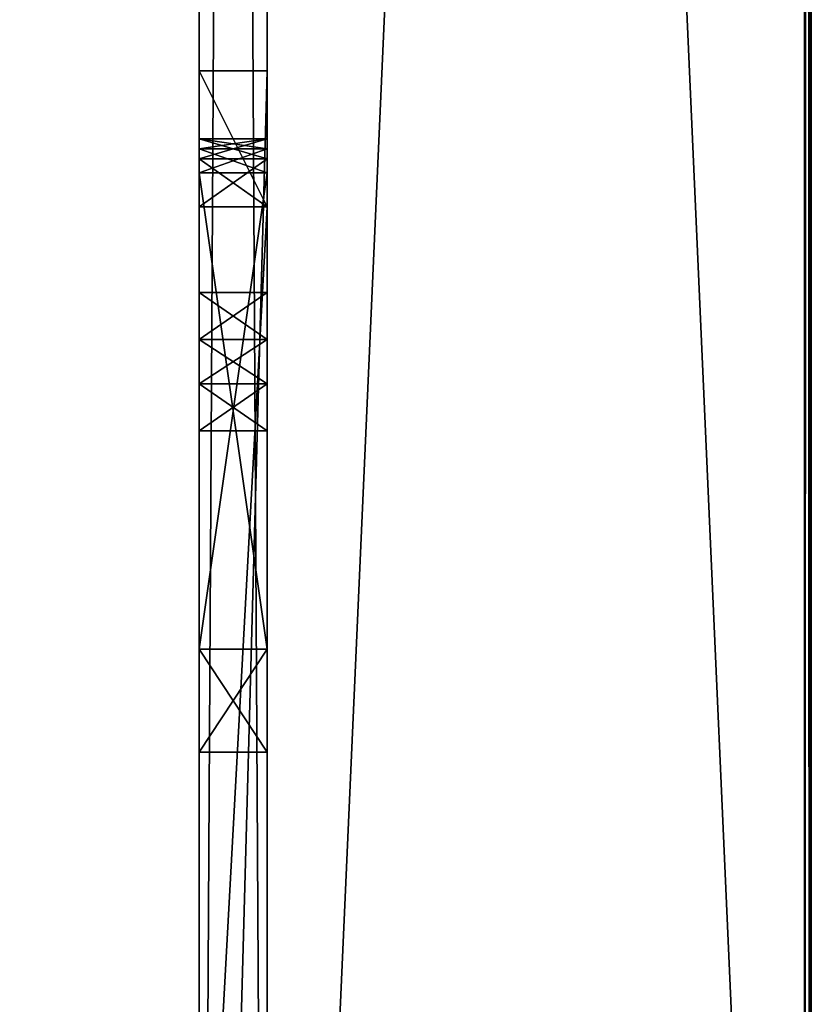
# Model space of a CAD drawing. Units: millimetres. Extents: x -250 to 250, y -395 to 10.
# Drawn here: x 227 to 250, y -306 to -278 of the extents above; entities that cross this region are included whole.
import ezdxf

# ---------------------------------------------------------------- set-up
doc = ezdxf.new("R2010")
doc.units = ezdxf.units.MM
doc.header["$LTSCALE"] = 159.143519
for name, color, linetype in [('472', 7, 'CONTINUOUS'), ('473', 7, 'CONTINUOUS'), ('474', 7, 'CONTINUOUS'), ('476', 7, 'CONTINUOUS'), ('478', 7, 'CONTINUOUS'), ('481', 7, 'CONTINUOUS'), ('484', 7, 'CONTINUOUS'), ('485', 7, 'CONTINUOUS'), ('486', 7, 'CONTINUOUS'), ('487', 7, 'CONTINUOUS'), ('488', 7, 'CONTINUOUS'), ('489', 7, 'CONTINUOUS'), ('490', 7, 'CONTINUOUS'), ('500', 7, 'CONTINUOUS'), ('501', 7, 'CONTINUOUS'), ('515', 7, 'CONTINUOUS'), ('516', 7, 'CONTINUOUS'), ('519', 7, 'CONTINUOUS'), ('520', 7, 'CONTINUOUS'), ('521', 7, 'CONTINUOUS'), ('525', 7, 'CONTINUOUS'), ('526', 7, 'CONTINUOUS'), ('527', 7, 'CONTINUOUS'), ('528', 7, 'CONTINUOUS'), ('535', 7, 'CONTINUOUS'), ('536', 7, 'CONTINUOUS'), ('551', 7, 'CONTINUOUS')]:
    doc.layers.add(name, color=color, linetype=linetype)

msp = doc.modelspace()

# ---------------------------------------------------------------- linework, layer by layer
at = {"layer": '472', "color": 9, "linetype": 'Continuous', "true_color": 0xabd4cd}
for points in [[(250, -354.8, -10.2), (250, -354.8, -639.8), (250, 0, -10.2), (250, -354.8, -10.2)], [(250, 0, -10.2), (250, -354.8, -639.8), (250, 0, -639.8), (250, 0, -10.2)]]:
    msp.add_3dface(points, dxfattribs=at)
at = {"layer": '473', "color": 9, "linetype": 'Continuous', "true_color": 0xabd4cd}
for points in [[(234, -352, -60), (234, 0, -60), (234, 0, -640), (234, -352, -60)], [(234, -80, -624), (234, -352, -60), (234, 0, -640), (234, -80, -624)], [(234, -355, -624), (234, -352, -60), (234, -80, -624), (234, -355, -624)], [(234, -319.59, -40), (234, -283, -40), (234, -279, -42.01), (234, -319.59, -40)], [(234, -332.5, -40), (234, -319.59, -40), (234, -279, -42.01), (234, -332.5, -40)], [(234, -283, -40), (234, -281.586, -39.414), (234, -279, -42.01), (234, -283, -40)], [(234, -345, -40), (234, -332.5, -40), (234, -279, -42.01), (234, -345, -40)], [(234, -352, -42.01), (234, -345, -40), (234, -279, -42.01), (234, -352, -42.01)], [(234, -281, -38), (234, -281, -29.5), (234, -279, -42.01), (234, -281, -38)], [(234, -281.586, -39.414), (234, -281, -38), (234, -279, -42.01), (234, -281.586, -39.414)], [(234, -281, -29.5), (234, -282, -21.5), (234, -279, -42.01), (234, -281, -29.5)], [(234, -281, -20.5), (234, -281, -12), (234, -279, -42.01), (234, -281, -20.5)], [(234, -281.293, -21.207), (234, -281, -20.5), (234, -279, -42.01), (234, -281.293, -21.207)], [(234, -281, -12), (234, -281.586, -10.586), (234, -279, -10), (234, -281, -12)], [(234, -279, -42.01), (234, -281, -12), (234, -279, -10), (234, -279, -42.01)], [(234, -281.586, -10.586), (234, -283, -10), (234, -279, -10), (234, -281.586, -10.586)], [(234, -282, -21.5), (234, -281.293, -21.207), (234, -279, -42.01), (234, -282, -21.5)], [(234, -282, -21.5), (234, -281, -29.5), (234, -281.293, -28.793), (234, -282, -21.5)], [(234, -282, -28.5), (234, -296, -21.5), (234, -281.293, -28.793), (234, -282, -28.5)], [(234, -296, -21.5), (234, -282, -21.5), (234, -281.293, -28.793), (234, -296, -21.5)], [(234, -296, -28.5), (234, -299.031, -26.75), (234, -282, -28.5), (234, -296, -28.5)], [(234, -299.031, -26.75), (234, -299.031, -23.25), (234, -282, -28.5), (234, -299.031, -26.75)], [(234, -299.031, -23.25), (234, -296, -21.5), (234, -282, -28.5), (234, -299.031, -23.25)], [(234, -289.586, -16.726), (234, -289.586, -15.126), (234, -285.514, -16.726), (234, -289.586, -16.726)], [(234, -286.9, -17.526), (234, -289.586, -16.726), (234, -285.514, -16.726), (234, -286.9, -17.526)], [(234, -289.586, -15.126), (234, -288.2, -14.326), (234, -285.514, -15.126), (234, -289.586, -15.126)], [(234, -289.586, -15.126), (234, -285.514, -15.126), (234, -285.514, -16.726), (234, -289.586, -15.126)], [(234, -288.2, -14.326), (234, -286.9, -14.326), (234, -285.514, -15.126), (234, -288.2, -14.326)], [(234, -288.2, -17.526), (234, -289.586, -16.726), (234, -286.9, -17.526), (234, -288.2, -17.526)]]:
    msp.add_3dface(points, dxfattribs=at)
at = {"layer": '474', "color": 9, "linetype": 'Continuous', "true_color": 0xabd4cd}
for points in [[(234, 0, -10), (234, -352, -10), (249.8, -355, -10), (234, 0, -10)], [(249.8, 0, -10), (234, 0, -10), (249.8, -355, -10), (249.8, 0, -10)]]:
    msp.add_3dface(points, dxfattribs=at)
at = {"layer": '476', "color": 9, "linetype": 'Continuous', "true_color": 0xabd4cd}
for points in [[(234, -80, -640), (249.8, 0, -640), (234, -354.8, -640), (234, -80, -640)], [(234, -354.8, -640), (249.8, 0, -640), (249.8, -354.8, -640), (234, -354.8, -640)], [(-234, -354.8, -640), (-234, -80, -640), (234, -80, -640), (-234, -354.8, -640)], [(-234, -354.8, -640), (234, -80, -640), (-234, -355, -640), (-234, -354.8, -640)], [(-234, -355, -640), (234, -80, -640), (234, -354.8, -640), (-234, -355, -640)]]:
    msp.add_3dface(points, dxfattribs=at)
at = {"layer": '478', "color": 9, "linetype": 'Continuous', "true_color": 0xabd4cd}
for points in [[(249.8, 0, -640), (249.941, 0, -639.941), (249.8, -354.8, -640), (249.8, 0, -640)], [(249.8, -354.8, -640), (249.941, 0, -639.941), (249.94, -354.8, -639.943), (249.8, -354.8, -640)], [(250, 0, -639.8), (250, -354.8, -639.8), (249.94, -354.8, -639.943), (250, 0, -639.8)], [(249.941, 0, -639.941), (250, 0, -639.8), (249.94, -354.8, -639.943), (249.941, 0, -639.941)]]:
    msp.add_3dface(points, dxfattribs=at)
at = {"layer": '481', "color": 9, "linetype": 'Continuous', "true_color": 0xabd4cd}
for points in [[(249.8, 0, -10), (249.8, -355, -10), (249.954, -354.928, -10.072), (249.8, 0, -10)], [(249.941, 0, -10.059), (249.8, 0, -10), (249.954, -354.928, -10.072), (249.941, 0, -10.059)], [(250, -354.8, -10.2), (250, 0, -10.2), (249.941, 0, -10.059), (250, -354.8, -10.2)], [(250, -354.8, -10.2), (249.941, 0, -10.059), (249.954, -354.928, -10.072), (250, -354.8, -10.2)]]:
    msp.add_3dface(points, dxfattribs=at)
at = {"layer": '484', "linetype": 'Continuous'}
for points in [[(232, -352), (234, -352), (234, 0), (232, -352)], [(232, 0), (232, -352), (234, 0), (232, 0)]]:
    msp.add_3dface(points, dxfattribs=at)
at = {"layer": '485', "linetype": 'Continuous'}
for points in [[(234, -352), (234, -352, -10), (234, 0, -10), (234, -352)], [(234, 0), (234, -352), (234, 0, -10), (234, 0)]]:
    msp.add_3dface(points, dxfattribs=at)
at = {"layer": '486', "linetype": 'Continuous'}
for points in [[(234, -352, -60), (232, -352, -60), (232, 0, -60), (234, -352, -60)], [(234, 0, -60), (234, -352, -60), (232, 0, -60), (234, 0, -60)]]:
    msp.add_3dface(points, dxfattribs=at)
at = {"layer": '487', "linetype": 'Continuous'}
for points in [[(232, -283, -10), (232, -352, -10), (232, 0), (232, -283, -10)], [(232, -283, -10), (232, 0), (232, -279, -10), (232, -283, -10)], [(232, -352, -60), (232, 0), (232, 0, -60), (232, -352, -60)], [(232, 0), (232, -352, -60), (232, -279, -42.01), (232, 0)], [(232, -352, -10), (232, -352), (232, 0), (232, -352, -10)], [(232, -279, -10), (232, 0), (232, -279, -42.01), (232, -279, -10)], [(232, -352, -60), (232, -352, -42.01), (232, -279, -42.01), (232, -352, -60)], [(232, -281, -29.5), (232, -281, -38), (232, -281.586, -39.414), (232, -281, -29.5)], [(232, -281, -29.5), (232, -281.586, -39.414), (232, -281.293, -28.793), (232, -281, -29.5)], [(232, -281, -12), (232, -281, -20.5), (232, -281.293, -21.207), (232, -281, -12)], [(232, -281.586, -10.586), (232, -281, -12), (232, -281.293, -21.207), (232, -281.586, -10.586)], [(232, -282, -21.5), (232, -281.586, -10.586), (232, -281.293, -21.207), (232, -282, -21.5)], [(232, -281.586, -39.414), (232, -282, -28.5), (232, -281.293, -28.793), (232, -281.586, -39.414)], [(232, -281.586, -39.414), (232, -283, -40), (232, -282, -28.5), (232, -281.586, -39.414)], [(232, -283, -10), (232, -281.586, -10.586), (232, -282, -21.5), (232, -283, -10)], [(232, -283, -40), (232, -296, -28.5), (232, -282, -28.5), (232, -283, -40)], [(232, -283, -10), (232, -282, -21.5), (232, -285.514, -16.726), (232, -283, -10)], [(232, -282, -21.5), (232, -296, -21.5), (232, -286.9, -17.526), (232, -282, -21.5)], [(232, -282, -21.5), (232, -286.9, -17.526), (232, -285.514, -16.726), (232, -282, -21.5)], [(232, -283, -40), (232, -319.59, -40), (232, -296, -28.5), (232, -283, -40)], [(232, -283, -10), (232, -324.619, -24.094), (232, -326.802, -21.712), (232, -283, -10)], [(232, -324.619, -24.094), (232, -283, -10), (232, -289.586, -15.126), (232, -324.619, -24.094)], [(232, -283, -10), (232, -326.802, -21.712), (232, -330.008, -22.134), (232, -283, -10)], [(232, -283, -10), (232, -330.008, -22.134), (232, -352, -10), (232, -283, -10)], [(232, -283, -10), (232, -288.2, -14.326), (232, -289.586, -15.126), (232, -283, -10)], [(232, -288.2, -14.326), (232, -283, -10), (232, -286.9, -14.326), (232, -288.2, -14.326)], [(232, -283, -10), (232, -285.514, -16.726), (232, -285.514, -15.126), (232, -283, -10)], [(232, -283, -10), (232, -285.514, -15.126), (232, -286.9, -14.326), (232, -283, -10)], [(232, -296, -21.5), (232, -288.2, -17.526), (232, -286.9, -17.526), (232, -296, -21.5)], [(232, -296, -21.5), (232, -289.586, -16.726), (232, -288.2, -17.526), (232, -296, -21.5)], [(232, -299.031, -23.251), (232, -319.59, -40), (232, -289.586, -15.126), (232, -299.031, -23.251)], [(232, -289.586, -15.126), (232, -319.59, -40), (232, -320.199, -39.793), (232, -289.586, -15.126)], [(232, -296, -21.5), (232, -299.031, -23.251), (232, -289.586, -15.126), (232, -296, -21.5)], [(232, -296, -21.5), (232, -289.586, -15.126), (232, -289.586, -16.726), (232, -296, -21.5)], [(232, -320.556, -39.259), (232, -324.619, -24.094), (232, -289.586, -15.126), (232, -320.556, -39.259)], [(232, -320.556, -39.259), (232, -289.586, -15.126), (232, -320.199, -39.793), (232, -320.556, -39.259)], [(232, -319.59, -40), (232, -299.031, -26.749), (232, -296, -28.5), (232, -319.59, -40)], [(232, -319.59, -40), (232, -299.031, -23.251), (232, -299.031, -26.749), (232, -319.59, -40)]]:
    msp.add_3dface(points, dxfattribs=at)
at = {"layer": '488', "linetype": 'Continuous'}
for points in [[(232, -352, -42.01), (234, -352, -42.01), (234, -279, -42.01), (232, -352, -42.01)], [(232, -279, -42.01), (232, -352, -42.01), (234, -279, -42.01), (232, -279, -42.01)]]:
    msp.add_3dface(points, dxfattribs=at)
at = {"layer": '489', "linetype": 'Continuous'}
for points in [[(232, -279, -10), (232, -279, -42.01), (234, -279, -10), (232, -279, -10)], [(232, -279, -42.01), (234, -279, -42.01), (234, -279, -10), (232, -279, -42.01)]]:
    msp.add_3dface(points, dxfattribs=at)
at = {"layer": '490', "linetype": 'Continuous'}
for points in [[(234, -283, -10), (232, -283, -10), (232, -279, -10), (234, -283, -10)], [(234, -283, -10), (232, -279, -10), (234, -279, -10), (234, -283, -10)]]:
    msp.add_3dface(points, dxfattribs=at)
at = {"layer": '500', "color": 7, "linetype": 'Continuous'}
for points in [[(234, -283, -40), (234, -319.59, -40), (232, -319.59, -40), (234, -283, -40)], [(232, -283, -40), (234, -283, -40), (232, -319.59, -40), (232, -283, -40)]]:
    msp.add_3dface(points, dxfattribs=at)
at = {"layer": '501', "color": 7, "linetype": 'Continuous'}
for points in [[(234, -281, -29.5), (234, -281, -38), (232, -281, -29.5), (234, -281, -29.5)], [(232, -281, -29.5), (234, -281, -38), (232, -281, -38), (232, -281, -29.5)], [(234, -281, -12), (234, -281, -20.5), (232, -281, -12), (234, -281, -12)], [(232, -281, -12), (234, -281, -20.5), (232, -281, -20.5), (232, -281, -12)]]:
    msp.add_3dface(points, dxfattribs=at)
at = {"layer": '515', "color": 7, "linetype": 'Continuous'}
for points in [[(234, -281, -12), (232, -281, -12), (232, -281.586, -10.586), (234, -281, -12)], [(234, -281, -12), (232, -281.586, -10.586), (234, -281.586, -10.586), (234, -281, -12)], [(232, -283, -10), (234, -283, -10), (234, -281.586, -10.586), (232, -283, -10)], [(232, -281.586, -10.586), (232, -283, -10), (234, -281.586, -10.586), (232, -281.586, -10.586)]]:
    msp.add_3dface(points, dxfattribs=at)
at = {"layer": '516', "color": 7, "linetype": 'Continuous'}
for points in [[(232, -281, -38), (234, -281, -38), (234, -281.586, -39.414), (232, -281, -38)], [(232, -281, -38), (234, -281.586, -39.414), (232, -281.586, -39.414), (232, -281, -38)], [(234, -283, -40), (232, -283, -40), (232, -281.586, -39.414), (234, -283, -40)], [(234, -281.586, -39.414), (234, -283, -40), (232, -281.586, -39.414), (234, -281.586, -39.414)]]:
    msp.add_3dface(points, dxfattribs=at)
at = {"layer": '519', "color": 7, "linetype": 'Continuous'}
for points in [[(234, -299.031, -26.75), (234, -296, -28.5), (232, -299.031, -26.749), (234, -299.031, -26.75)], [(232, -299.031, -26.749), (234, -296, -28.5), (232, -296, -28.5), (232, -299.031, -26.749)], [(234, -296, -21.5), (234, -299.031, -23.25), (232, -296, -21.5), (234, -296, -21.5)], [(232, -296, -21.5), (234, -299.031, -23.25), (232, -299.031, -23.251), (232, -296, -21.5)], [(234, -299.031, -23.25), (234, -299.031, -26.75), (232, -299.031, -23.251), (234, -299.031, -23.25)], [(232, -299.031, -23.251), (234, -299.031, -26.75), (232, -299.031, -26.749), (232, -299.031, -23.251)]]:
    msp.add_3dface(points, dxfattribs=at)
at = {"layer": '520', "color": 7, "linetype": 'Continuous'}
for points in [[(232, -296, -28.5), (234, -296, -28.5), (232, -282, -28.5), (232, -296, -28.5)], [(232, -282, -28.5), (234, -296, -28.5), (234, -282, -28.5), (232, -282, -28.5)]]:
    msp.add_3dface(points, dxfattribs=at)
at = {"layer": '521', "color": 7, "linetype": 'Continuous'}
for points in [[(234, -296, -21.5), (232, -296, -21.5), (234, -282, -21.5), (234, -296, -21.5)], [(234, -282, -21.5), (232, -296, -21.5), (232, -282, -21.5), (234, -282, -21.5)]]:
    msp.add_3dface(points, dxfattribs=at)
at = {"layer": '525', "color": 7, "linetype": 'Continuous'}
for points in [[(234, -289.586, -16.726), (234, -288.2, -17.526), (232, -289.586, -16.726), (234, -289.586, -16.726)], [(232, -289.586, -16.726), (234, -288.2, -17.526), (232, -288.2, -17.526), (232, -289.586, -16.726)], [(234, -288.2, -14.326), (234, -289.586, -15.126), (232, -288.2, -14.326), (234, -288.2, -14.326)], [(232, -288.2, -14.326), (234, -289.586, -15.126), (232, -289.586, -15.126), (232, -288.2, -14.326)], [(234, -289.586, -15.126), (234, -289.586, -16.726), (232, -289.586, -15.126), (234, -289.586, -15.126)], [(232, -289.586, -15.126), (234, -289.586, -16.726), (232, -289.586, -16.726), (232, -289.586, -15.126)]]:
    msp.add_3dface(points, dxfattribs=at)
at = {"layer": '526', "color": 7, "linetype": 'Continuous'}
for points in [[(232, -288.2, -17.526), (234, -288.2, -17.526), (232, -286.9, -17.526), (232, -288.2, -17.526)], [(234, -288.2, -17.526), (234, -286.9, -17.526), (232, -286.9, -17.526), (234, -288.2, -17.526)]]:
    msp.add_3dface(points, dxfattribs=at)
at = {"layer": '527', "color": 7, "linetype": 'Continuous'}
for points in [[(232, -286.9, -17.526), (234, -286.9, -17.526), (234, -285.514, -16.726), (232, -286.9, -17.526)], [(232, -286.9, -17.526), (234, -285.514, -16.726), (232, -285.514, -16.726), (232, -286.9, -17.526)], [(234, -285.514, -15.126), (234, -286.9, -14.326), (232, -285.514, -15.126), (234, -285.514, -15.126)], [(232, -285.514, -15.126), (234, -286.9, -14.326), (232, -286.9, -14.326), (232, -285.514, -15.126)], [(234, -285.514, -16.726), (234, -285.514, -15.126), (232, -285.514, -16.726), (234, -285.514, -16.726)], [(232, -285.514, -16.726), (234, -285.514, -15.126), (232, -285.514, -15.126), (232, -285.514, -16.726)]]:
    msp.add_3dface(points, dxfattribs=at)
at = {"layer": '528', "color": 7, "linetype": 'Continuous'}
for points in [[(234, -288.2, -14.326), (232, -288.2, -14.326), (234, -286.9, -14.326), (234, -288.2, -14.326)], [(234, -286.9, -14.326), (232, -288.2, -14.326), (232, -286.9, -14.326), (234, -286.9, -14.326)]]:
    msp.add_3dface(points, dxfattribs=at)
at = {"layer": '535', "color": 7, "linetype": 'Continuous'}
for points in [[(232, -281, -20.5), (234, -281, -20.5), (234, -281.293, -21.207), (232, -281, -20.5)], [(232, -281.293, -21.207), (232, -281, -20.5), (234, -281.293, -21.207), (232, -281.293, -21.207)], [(234, -282, -21.5), (232, -282, -21.5), (232, -281.293, -21.207), (234, -282, -21.5)], [(234, -282, -21.5), (232, -281.293, -21.207), (234, -281.293, -21.207), (234, -282, -21.5)]]:
    msp.add_3dface(points, dxfattribs=at)
at = {"layer": '536', "color": 7, "linetype": 'Continuous'}
for points in [[(234, -281, -29.5), (232, -281, -29.5), (232, -281.293, -28.793), (234, -281, -29.5)], [(234, -281.293, -28.793), (234, -281, -29.5), (232, -281.293, -28.793), (234, -281.293, -28.793)], [(232, -282, -28.5), (234, -282, -28.5), (234, -281.293, -28.793), (232, -282, -28.5)], [(232, -282, -28.5), (234, -281.293, -28.793), (232, -281.293, -28.793), (232, -282, -28.5)]]:
    msp.add_3dface(points, dxfattribs=at)
at = {"layer": '551', "color": 9, "linetype": 'Continuous', "true_color": 0xabd4cd}
for points in [[(-234, -80, -624), (-234, -355, -624), (234, -355, -624), (-234, -80, -624)], [(-234, -80, -624), (234, -355, -624), (234, -80, -624), (-234, -80, -624)]]:
    msp.add_3dface(points, dxfattribs=at)

doc.saveas('drawing.dxf')
